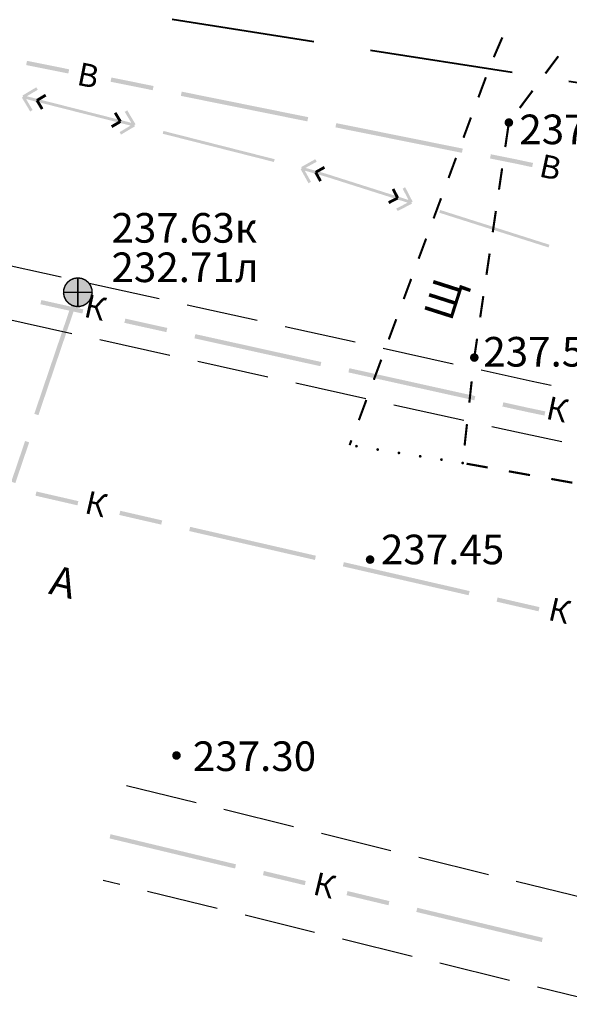
# Model space of a CAD drawing. Units: millimetres. Extents: x 17919 to 91693, y 5785 to 68389.
# Drawn here: x 45959 to 45978, y 34005 to 34039 of the extents above; entities that cross this region are included whole.
import ezdxf

# ---------------------------------------------------------------- set-up
doc = ezdxf.new("R2010")
doc.units = ezdxf.units.MM
doc.linetypes.add('ACAD_ISO04W100', pattern=[30, 24, -3, 0, -3])
doc.linetypes.add('Штриховая 5-2_0_50', pattern=[3.5, 2.5, -1])
doc.layers.get('0').update_dxf_attribs({"linetype": 'CONTINUOUS'})
doc.layers.add('OM_АД_ЦММ', color=251, linetype='ACAD_ISO04W100')
doc.layers.add('Проект', color=7, linetype='CONTINUOUS')
doc.styles.get("Standard").update_dxf_attribs({"font": 'ARIALI.TTF'})

# ---------------------------------------------------------------- blocks, each defined once
blk = doc.blocks.new('50 - 117.2.2 колодц.смотр.на канализ.сетях d-2.0')
at = {"true_color": 0xffffff}
blk.add_hatch(color=7, dxfattribs=at).paths.add_polyline_path([(-0.00002, 1), (-0.3827, 0.92388), (-0.70712, 0.70712), (-0.92388, 0.3827), (-1, 0), (-0.92388, -0.38268), (-0.70712, -0.7071), (-0.3827, -0.92386), (0, -0.99998), (0.38268, -0.92386), (0.7071, -0.7071), (0.92386, -0.38268), (0.99998, 0.00002), (0.92386, 0.3827), (0.7071, 0.70712), (0.38268, 0.92388)])
at = {"color": 7, "linetype": 'Continuous', "lineweight": 0, "const_width": 0.1, "flags": 128}
blk.add_lwpolyline([(0, 1), (0.269797, 0.962917), (0.519584, 0.854419), (0.730836, 0.682553), (0.887885, 0.460065), (0.979084, 0.203456), (0.997669, -0.068242), (0.942261, -0.33488), (0.81697, -0.57668), (0.631088, -0.775711), (0.398401, -0.917211), (0.136167, -0.990686), (-0.136167, -0.990686), (-0.398401, -0.917211), (-0.631088, -0.775711), (-0.81697, -0.57668), (-0.942261, -0.33488), (-0.997669, -0.068242), (-0.979084, 0.203456), (-0.887885, 0.460065), (-0.730836, 0.682553), (-0.519584, 0.854419), (-0.269797, 0.962917), (0, 1)], close=True, dxfattribs=at)
at = {"color": 7, "linetype": 'Continuous', "lineweight": 0, "true_color": 0xffffff, "const_width": 0.02, "flags": 128}
blk.add_lwpolyline([(0, 1), (-0.382683, 0.92388), (-0.707107, 0.707107), (-0.92388, 0.382683), (-1, 0), (-0.92388, -0.382683), (-0.707107, -0.707107), (-0.382683, -0.92388), (0, -1), (0.382683, -0.92388), (0.707107, -0.707107), (0.92388, -0.382683), (1, 0), (0.92388, 0.382683), (0.707107, 0.707107), (0.382683, 0.92388), (0, 1)], close=True, dxfattribs=at)
at = {"color": 7, "linetype": 'Continuous', "lineweight": 0, "const_width": 0.1, "flags": 128}
for points in [[(0, 1), (0, -1)], [(-1, 0), (1, 0)]]:
    blk.add_lwpolyline(points, dxfattribs=at)
blk = doc.blocks.new('118 - 330 отм высот')
at = {"layer": 'OM_АД_ЦММ'}
for points in [[(-0.277798, 0.113261), (-0.299202, 0.021873), (-0.291317, -0.071655)], [(-0.254916, -0.15817), (-0.277798, 0.113261), (-0.291317, -0.071655)], [(-0.229202, 0.193562), (-0.277798, 0.113261), (-0.254916, -0.15817)], [(-0.193562, -0.229202), (-0.229202, 0.193562), (-0.254916, -0.15817)], [(-0.15817, 0.254916), (-0.229202, 0.193562), (-0.193562, -0.229202)], [(-0.113261, -0.277798), (-0.15817, 0.254916), (-0.193562, -0.229202)], [(-0.071655, 0.291317), (-0.15817, 0.254916), (-0.113261, -0.277798)], [(-0.021873, -0.299202), (-0.071655, 0.291317), (-0.113261, -0.277798)], [(0.021873, 0.299202), (-0.071655, 0.291317), (-0.021873, -0.299202)], [(0.071655, -0.291317), (0.021873, 0.299202), (-0.021873, -0.299202)], [(0.113261, 0.277798), (0.021873, 0.299202), (0.071655, -0.291317)], [(0.15817, -0.254916), (0.113261, 0.277798), (0.071655, -0.291317)], [(0.193562, 0.229202), (0.113261, 0.277798), (0.15817, -0.254916)], [(0.229202, -0.193562), (0.193562, 0.229202), (0.15817, -0.254916)], [(0.254916, 0.15817), (0.193562, 0.229202), (0.229202, -0.193562)], [(0.277798, -0.113261), (0.254916, 0.15817), (0.229202, -0.193562)], [(0.291317, 0.071655), (0.254916, 0.15817), (0.277798, -0.113261)], [(0.299202, -0.021873), (0.291317, 0.071655), (0.277798, -0.113261)]]:
    blk.add_hatch(color=8, dxfattribs=at).paths.add_polyline_path(points)

msp = doc.modelspace()

# ---------------------------------------------------------------- hatches: boundary and pattern name
at = {"layer": 'OM_АД_ЦММ'}
for points in [[(45960.303, 34037.571), (45958.863, 34038.014), (45958.833, 34037.867)], [(45960.303, 34037.571), (45958.863, 34038.014), (45958.833, 34037.867)], [(45958.863, 34038.014), (45960.303, 34037.571), (45960.333, 34037.718)], [(45958.863, 34038.014), (45960.303, 34037.571), (45960.333, 34037.718)], [(45963.247, 34036.989), (45961.806, 34037.432), (45961.776, 34037.285)], [(45963.247, 34036.989), (45961.806, 34037.432), (45961.776, 34037.285)], [(45961.806, 34037.432), (45963.247, 34036.989), (45963.276, 34037.136)], [(45961.806, 34037.432), (45963.247, 34036.989), (45963.276, 34037.136)], [(45958.7, 34036.802), (45959.237, 34037.005), (45959.186, 34037.091)], [(45958.7, 34036.802), (45959.237, 34037.005), (45959.186, 34037.091)], [(45959.237, 34037.005), (45958.7, 34036.802), (45958.751, 34036.716)], [(45959.237, 34037.005), (45958.7, 34036.802), (45958.751, 34036.716)], [(45958.972, 34036.247), (45958.769, 34036.785), (45958.683, 34036.733)], [(45958.972, 34036.247), (45958.769, 34036.785), (45958.683, 34036.733)], [(45960.652, 34036.219), (45958.738, 34036.808), (45958.713, 34036.711)], [(45960.652, 34036.219), (45958.738, 34036.808), (45958.713, 34036.711)], [(45958.738, 34036.808), (45960.652, 34036.219), (45960.677, 34036.316)], [(45958.738, 34036.808), (45960.652, 34036.219), (45960.677, 34036.316)], [(45958.769, 34036.785), (45958.972, 34036.247), (45959.058, 34036.299)], [(45958.769, 34036.785), (45958.972, 34036.247), (45959.058, 34036.299)], [(45959.348, 34036.307), (45959.253, 34036.662), (45959.167, 34036.611)], [(45959.348, 34036.307), (45959.253, 34036.662), (45959.167, 34036.611)], [(45959.185, 34036.679), (45959.54, 34036.774), (45959.489, 34036.86)], [(45959.185, 34036.679), (45959.54, 34036.774), (45959.489, 34036.86)], [(45959.54, 34036.774), (45959.185, 34036.679), (45959.236, 34036.593)], [(45959.54, 34036.774), (45959.185, 34036.679), (45959.236, 34036.593)], [(45959.253, 34036.662), (45959.348, 34036.307), (45959.434, 34036.358)], [(45959.253, 34036.662), (45959.348, 34036.307), (45959.434, 34036.358)], [(45966.433, 34036.348), (45964.257, 34036.939), (45964.227, 34036.792)], [(45966.433, 34036.348), (45964.257, 34036.939), (45964.227, 34036.792)], [(45964.257, 34036.939), (45966.433, 34036.348), (45966.462, 34036.495)], [(45964.257, 34036.939), (45966.433, 34036.348), (45966.462, 34036.495)], [(45962.591, 34035.727), (45960.677, 34036.316), (45960.652, 34036.219)], [(45962.591, 34035.727), (45960.677, 34036.316), (45960.652, 34036.219)], [(45960.677, 34036.316), (45962.591, 34035.727), (45962.615, 34035.824)], [(45960.677, 34036.316), (45962.591, 34035.727), (45962.615, 34035.824)], [(45962.56, 34035.75), (45962.357, 34036.287), (45962.271, 34036.236)], [(45962.56, 34035.75), (45962.357, 34036.287), (45962.271, 34036.236)], [(45962.357, 34036.287), (45962.56, 34035.75), (45962.646, 34035.801)], [(45962.357, 34036.287), (45962.56, 34035.75), (45962.646, 34035.801)], [(45968.638, 34035.903), (45966.462, 34036.495), (45966.433, 34036.348)], [(45968.638, 34035.903), (45966.462, 34036.495), (45966.433, 34036.348)], [(45966.462, 34036.495), (45968.638, 34035.903), (45968.668, 34036.05)], [(45966.462, 34036.495), (45968.638, 34035.903), (45968.668, 34036.05)], [(45961.789, 34035.76), (45962.144, 34035.855), (45962.093, 34035.941)], [(45961.789, 34035.76), (45962.144, 34035.855), (45962.093, 34035.941)], [(45962.075, 34035.873), (45961.98, 34036.228), (45961.894, 34036.177)], [(45962.075, 34035.873), (45961.98, 34036.228), (45961.894, 34036.177)], [(45961.98, 34036.228), (45962.075, 34035.873), (45962.161, 34035.924)], [(45961.98, 34036.228), (45962.075, 34035.873), (45962.161, 34035.924)], [(45962.144, 34035.855), (45961.789, 34035.76), (45961.84, 34035.674)], [(45962.144, 34035.855), (45961.789, 34035.76), (45961.84, 34035.674)], [(45962.091, 34035.529), (45962.628, 34035.732), (45962.577, 34035.818)], [(45962.091, 34035.529), (45962.628, 34035.732), (45962.577, 34035.818)], [(45962.628, 34035.732), (45962.091, 34035.529), (45962.142, 34035.443)], [(45962.628, 34035.732), (45962.091, 34035.529), (45962.142, 34035.443)], [(45971.822, 34035.251), (45969.646, 34035.842), (45969.617, 34035.695)], [(45971.822, 34035.251), (45969.646, 34035.842), (45969.617, 34035.695)], [(45969.646, 34035.842), (45971.822, 34035.251), (45971.852, 34035.398)], [(45969.646, 34035.842), (45971.822, 34035.251), (45971.852, 34035.398)], [(45965.533, 34034.98), (45963.619, 34035.569), (45963.594, 34035.472)], [(45965.533, 34034.98), (45963.619, 34035.569), (45963.594, 34035.472)], [(45963.619, 34035.569), (45965.533, 34034.98), (45965.557, 34035.077)], [(45963.619, 34035.569), (45965.533, 34034.98), (45965.557, 34035.077)], [(45974.028, 34034.807), (45971.852, 34035.398), (45971.822, 34035.251)], [(45974.028, 34034.807), (45971.852, 34035.398), (45971.822, 34035.251)], [(45971.852, 34035.398), (45974.028, 34034.807), (45974.058, 34034.954)], [(45971.852, 34035.398), (45974.028, 34034.807), (45974.058, 34034.954)], [(45967.471, 34034.488), (45965.557, 34035.077), (45965.533, 34034.98)], [(45967.471, 34034.488), (45965.557, 34035.077), (45965.533, 34034.98)], [(45965.557, 34035.077), (45967.471, 34034.488), (45967.496, 34034.585)], [(45965.557, 34035.077), (45967.471, 34034.488), (45967.496, 34034.585)], [(45968.422, 34034.31), (45968.965, 34034.497), (45968.916, 34034.585)], [(45968.422, 34034.31), (45968.965, 34034.497), (45968.916, 34034.585)], [(45975.927, 34034.424), (45975.938, 34034.48), (45975.038, 34034.757), (45975.008, 34034.61)], [(45975.927, 34034.424), (45975.938, 34034.48), (45975.038, 34034.757), (45975.008, 34034.61)], [(45975.957, 34034.572), (45975.038, 34034.757), (45975.938, 34034.48)], [(45975.957, 34034.572), (45975.038, 34034.757), (45975.938, 34034.48)], [(45975.958, 34034.571), (45975.938, 34034.48), (45976.476, 34034.307), (45976.508, 34034.454)], [(45975.958, 34034.571), (45975.938, 34034.48), (45976.476, 34034.307), (45976.508, 34034.454)], [(45968.678, 34033.747), (45968.49, 34034.29), (45968.402, 34034.242)], [(45968.678, 34033.747), (45968.49, 34034.29), (45968.402, 34034.242)], [(45968.965, 34034.497), (45968.422, 34034.31), (45968.47, 34034.222)], [(45968.965, 34034.497), (45968.422, 34034.31), (45968.47, 34034.222)], [(45969.283, 34033.976), (45969.298, 34034.029), (45968.46, 34034.314), (45968.432, 34034.218)], [(45969.283, 34033.976), (45969.298, 34034.029), (45968.46, 34034.314), (45968.432, 34034.218)], [(45969.311, 34034.072), (45968.46, 34034.314), (45969.298, 34034.029)], [(45969.311, 34034.072), (45968.46, 34034.314), (45969.298, 34034.029)], [(45968.49, 34034.29), (45968.678, 34033.747), (45968.765, 34033.796)], [(45968.49, 34034.29), (45968.678, 34033.747), (45968.765, 34033.796)], [(45968.903, 34034.173), (45969.26, 34034.257), (45969.212, 34034.345)], [(45968.903, 34034.173), (45969.26, 34034.257), (45969.212, 34034.345)], [(45969.26, 34034.257), (45968.903, 34034.173), (45968.951, 34034.085)], [(45969.26, 34034.257), (45968.903, 34034.173), (45968.951, 34034.085)], [(45975.926, 34034.425), (45976.476, 34034.307), (45975.938, 34034.48)], [(45975.926, 34034.425), (45976.476, 34034.307), (45975.938, 34034.48)], [(45969.055, 34033.796), (45968.971, 34034.153), (45968.883, 34034.105)], [(45969.055, 34033.796), (45968.971, 34034.153), (45968.883, 34034.105)], [(45968.971, 34034.153), (45969.055, 34033.796), (45969.143, 34033.844)], [(45968.971, 34034.153), (45969.055, 34033.796), (45969.143, 34033.844)], [(45969.282, 34033.976), (45970.345, 34033.638), (45969.299, 34034.029)], [(45969.282, 34033.976), (45970.345, 34033.638), (45969.299, 34034.029)], [(45969.312, 34034.071), (45969.299, 34034.029), (45970.345, 34033.638), (45970.375, 34033.733)], [(45969.312, 34034.071), (45969.299, 34034.029), (45970.345, 34033.638), (45970.375, 34033.733)], [(45972.251, 34033.032), (45970.375, 34033.733), (45970.345, 34033.638)], [(45972.251, 34033.032), (45970.375, 34033.733), (45970.345, 34033.638)], [(45970.375, 34033.733), (45972.251, 34033.032), (45972.281, 34033.128)], [(45970.375, 34033.733), (45972.251, 34033.032), (45972.281, 34033.128)], [(45971.745, 34033.209), (45971.671, 34033.568), (45971.582, 34033.523)], [(45971.745, 34033.209), (45971.671, 34033.568), (45971.582, 34033.523)], [(45971.671, 34033.568), (45971.745, 34033.209), (45971.834, 34033.255)], [(45971.671, 34033.568), (45971.745, 34033.209), (45971.834, 34033.255)], [(45972.222, 34033.057), (45972.05, 34033.605), (45971.961, 34033.559)], [(45972.222, 34033.057), (45972.05, 34033.605), (45971.961, 34033.559)], [(45972.05, 34033.605), (45972.222, 34033.057), (45972.31, 34033.103)], [(45972.05, 34033.605), (45972.222, 34033.057), (45972.31, 34033.103)], [(45971.452, 34033.113), (45971.812, 34033.187), (45971.766, 34033.276)], [(45971.452, 34033.113), (45971.812, 34033.187), (45971.766, 34033.276)], [(45971.812, 34033.187), (45971.452, 34033.113), (45971.498, 34033.025)], [(45971.812, 34033.187), (45971.452, 34033.113), (45971.498, 34033.025)], [(45971.741, 34032.864), (45972.289, 34033.036), (45972.243, 34033.125)], [(45971.741, 34032.864), (45972.289, 34033.036), (45972.243, 34033.125)], [(45972.289, 34033.036), (45971.741, 34032.864), (45971.787, 34032.776)], [(45972.289, 34033.036), (45971.741, 34032.864), (45971.787, 34032.776)], [(45975.144, 34032.113), (45973.268, 34032.814), (45973.238, 34032.719)], [(45975.144, 34032.113), (45973.268, 34032.814), (45973.238, 34032.719)], [(45973.268, 34032.814), (45975.144, 34032.113), (45975.174, 34032.209)], [(45973.268, 34032.814), (45975.144, 34032.113), (45975.174, 34032.209)], [(45977.05, 34031.508), (45975.174, 34032.209), (45975.144, 34032.113)], [(45977.05, 34031.508), (45975.174, 34032.209), (45975.144, 34032.113)], [(45975.174, 34032.209), (45977.05, 34031.508), (45977.08, 34031.603)], [(45975.174, 34032.209), (45977.05, 34031.508), (45977.08, 34031.603)], [(45960.564, 34029.971), (45959.84, 34027.84), (45960.706, 34029.922)], [(45960.564, 34029.971), (45959.84, 34027.84), (45960.706, 34029.922)], [(45960.706, 34029.922), (45959.84, 34027.84), (45959.982, 34027.792)], [(45960.706, 34029.922), (45959.84, 34027.84), (45959.982, 34027.792)], [(45960.794, 34029.204), (45959.362, 34029.674), (45959.329, 34029.528)], [(45960.794, 34029.204), (45959.362, 34029.674), (45959.329, 34029.528)], [(45959.362, 34029.674), (45960.794, 34029.204), (45960.826, 34029.35)], [(45959.362, 34029.674), (45960.794, 34029.204), (45960.826, 34029.35)], [(45963.723, 34028.556), (45962.291, 34029.026), (45962.258, 34028.88)], [(45963.723, 34028.556), (45962.291, 34029.026), (45962.258, 34028.88)], [(45962.291, 34029.026), (45963.723, 34028.556), (45963.755, 34028.702)], [(45962.291, 34029.026), (45963.723, 34028.556), (45963.755, 34028.702)], [(45966.896, 34027.854), (45964.732, 34028.486), (45964.699, 34028.34)], [(45966.896, 34027.854), (45964.732, 34028.486), (45964.699, 34028.34)], [(45964.732, 34028.486), (45966.896, 34027.854), (45966.929, 34028)], [(45964.732, 34028.486), (45966.896, 34027.854), (45966.929, 34028)], [(45959.117, 34025.709), (45959.982, 34027.792), (45959.84, 34027.84)], [(45959.117, 34025.709), (45959.982, 34027.792), (45959.84, 34027.84)], [(45959.982, 34027.792), (45959.117, 34025.709), (45959.259, 34025.661)], [(45959.982, 34027.792), (45959.117, 34025.709), (45959.259, 34025.661)], [(45969.093, 34027.368), (45966.929, 34028), (45966.896, 34027.854)], [(45969.093, 34027.368), (45966.929, 34028), (45966.896, 34027.854)], [(45966.929, 34028), (45969.093, 34027.368), (45969.126, 34027.514)], [(45966.929, 34028), (45969.093, 34027.368), (45969.126, 34027.514)], [(45972.266, 34026.665), (45970.102, 34027.298), (45970.07, 34027.152)], [(45972.266, 34026.665), (45970.102, 34027.298), (45970.07, 34027.152)], [(45970.102, 34027.298), (45972.266, 34026.665), (45972.299, 34026.812)], [(45970.102, 34027.298), (45972.266, 34026.665), (45972.299, 34026.812)], [(45974.463, 34026.179), (45972.299, 34026.812), (45972.266, 34026.665)], [(45974.463, 34026.179), (45972.299, 34026.812), (45972.266, 34026.665)], [(45972.299, 34026.812), (45974.463, 34026.179), (45974.496, 34026.326)], [(45972.299, 34026.812), (45974.463, 34026.179), (45974.496, 34026.326)], [(45976.252, 34025.784), (45976.267, 34025.849), (45975.472, 34026.11), (45975.44, 34025.963)], [(45976.252, 34025.784), (45976.267, 34025.849), (45975.472, 34026.11), (45975.44, 34025.963)], [(45976.285, 34025.93), (45975.472, 34026.11), (45976.267, 34025.849)], [(45976.285, 34025.93), (45975.472, 34026.11), (45976.267, 34025.849)], [(45976.253, 34025.783), (45976.907, 34025.647), (45976.267, 34025.849)], [(45976.253, 34025.783), (45976.907, 34025.647), (45976.267, 34025.849)], [(45976.284, 34025.93), (45976.267, 34025.849), (45976.907, 34025.647), (45976.937, 34025.793)], [(45976.284, 34025.93), (45976.267, 34025.849), (45976.907, 34025.647), (45976.937, 34025.793)], [(45958.313, 34023.342), (45958.938, 34024.714), (45958.796, 34024.762)], [(45958.313, 34023.342), (45958.938, 34024.714), (45958.796, 34024.762)], [(45958.938, 34024.714), (45958.313, 34023.342), (45958.455, 34023.294)], [(45958.938, 34024.714), (45958.313, 34023.342), (45958.455, 34023.294)], [(45970.351, 34024.53, 1), (45970.351, 34024.63, 1)], [(45970.351, 34024.53, 1), (45970.351, 34024.63, 1)], [(45971.091, 34024.413, 1), (45971.091, 34024.513, 1)], [(45971.091, 34024.413, 1), (45971.091, 34024.513, 1)], [(45971.832, 34024.295, 1), (45971.832, 34024.395, 1)], [(45971.832, 34024.295, 1), (45971.832, 34024.395, 1)], [(45972.573, 34024.178, 1), (45972.573, 34024.278, 1)], [(45972.573, 34024.178, 1), (45972.573, 34024.278, 1)], [(45973.314, 34024.061, 1), (45973.314, 34024.161, 1)], [(45973.314, 34024.061, 1), (45973.314, 34024.161, 1)], [(45974.055, 34023.944, 1), (45974.055, 34024.044, 1)], [(45974.055, 34023.944, 1), (45974.055, 34024.044, 1)], [(45960.619, 34022.518), (45959.19, 34023), (45959.157, 34022.854)], [(45960.619, 34022.518), (45959.19, 34023), (45959.157, 34022.854)], [(45959.19, 34023), (45960.619, 34022.518), (45960.652, 34022.664)], [(45959.19, 34023), (45960.619, 34022.518), (45960.652, 34022.664)], [(45963.542, 34021.846), (45962.114, 34022.328), (45962.081, 34022.182)], [(45963.542, 34021.846), (45962.114, 34022.328), (45962.081, 34022.182)], [(45962.114, 34022.328), (45963.542, 34021.846), (45963.576, 34021.992)], [(45962.114, 34022.328), (45963.542, 34021.846), (45963.576, 34021.992)], [(45966.71, 34021.118), (45964.551, 34021.768), (45964.517, 34021.622)], [(45966.71, 34021.118), (45964.551, 34021.768), (45964.517, 34021.622)], [(45964.551, 34021.768), (45966.71, 34021.118), (45966.744, 34021.264)], [(45964.551, 34021.768), (45966.71, 34021.118), (45966.744, 34021.264)], [(45968.903, 34020.614), (45966.744, 34021.264), (45966.71, 34021.118)], [(45968.903, 34020.614), (45966.744, 34021.264), (45966.71, 34021.118)], [(45966.744, 34021.264), (45968.903, 34020.614), (45968.936, 34020.761)], [(45966.744, 34021.264), (45968.903, 34020.614), (45968.936, 34020.761)], [(45969.877, 34020.39), (45972.07, 34019.887), (45969.911, 34020.537)], [(45969.877, 34020.39), (45972.07, 34019.887), (45969.911, 34020.537)], [(45972.104, 34020.033), (45969.911, 34020.537), (45972.07, 34019.887)], [(45972.104, 34020.033), (45969.911, 34020.537), (45972.07, 34019.887)], [(45972.07, 34019.887), (45974.263, 34019.383), (45972.104, 34020.033)], [(45972.07, 34019.887), (45974.263, 34019.383), (45972.104, 34020.033)], [(45974.297, 34019.529), (45972.104, 34020.033), (45974.263, 34019.383)], [(45974.297, 34019.529), (45972.104, 34020.033), (45974.263, 34019.383)], [(45975.238, 34019.159), (45976.7, 34018.823), (45975.271, 34019.305)], [(45975.238, 34019.159), (45976.7, 34018.823), (45975.271, 34019.305)], [(45976.733, 34018.969), (45975.271, 34019.305), (45976.7, 34018.823)], [(45976.733, 34018.969), (45975.271, 34019.305), (45976.7, 34018.823)], [(45961.74, 34010.906), (45963.928, 34010.382), (45961.775, 34011.052)], [(45961.74, 34010.906), (45963.928, 34010.382), (45961.775, 34011.052)], [(45961.775, 34011.052), (45963.928, 34010.382), (45963.963, 34010.527)], [(45961.775, 34011.052), (45963.928, 34010.382), (45963.963, 34010.527)], [(45966.116, 34009.857), (45963.963, 34010.527), (45963.928, 34010.382)], [(45966.116, 34009.857), (45963.963, 34010.527), (45963.928, 34010.382)], [(45963.963, 34010.527), (45966.116, 34009.857), (45966.151, 34010.003)], [(45963.963, 34010.527), (45966.116, 34009.857), (45966.151, 34010.003)], [(45968.548, 34009.275), (45967.124, 34009.77), (45967.089, 34009.624)], [(45968.548, 34009.275), (45967.124, 34009.77), (45967.089, 34009.624)], [(45967.124, 34009.77), (45968.548, 34009.275), (45968.583, 34009.421)], [(45967.124, 34009.77), (45968.548, 34009.275), (45968.583, 34009.421)], [(45971.465, 34008.576), (45970.041, 34009.071), (45970.006, 34008.925)], [(45971.465, 34008.576), (45970.041, 34009.071), (45970.006, 34008.925)], [(45970.041, 34009.071), (45971.465, 34008.576), (45971.5, 34008.721)], [(45970.041, 34009.071), (45971.465, 34008.576), (45971.5, 34008.721)], [(45974.625, 34007.818), (45972.472, 34008.488), (45972.437, 34008.343)], [(45974.625, 34007.818), (45972.472, 34008.488), (45972.437, 34008.343)], [(45972.472, 34008.488), (45974.625, 34007.818), (45974.66, 34007.964)], [(45972.472, 34008.488), (45974.625, 34007.818), (45974.66, 34007.964)], [(45976.814, 34007.294), (45974.66, 34007.964), (45974.625, 34007.818)], [(45976.814, 34007.294), (45974.66, 34007.964), (45974.625, 34007.818)], [(45974.66, 34007.964), (45976.814, 34007.294), (45976.848, 34007.44)], [(45974.66, 34007.964), (45976.814, 34007.294), (45976.848, 34007.44)]]:
    msp.add_hatch(color=256, dxfattribs=at).paths.add_polyline_path(points)

# ---------------------------------------------------------------- linework, layer by layer
at = {"layer": 'OM_АД_ЦММ', "linetype": 'Continuous', "const_width": 0.075, "flags": 128}
for points in [[(45975.437, 34038.829), (45975.141, 34038.14)], [(45975.437, 34038.829), (45975.141, 34038.14)], [(45977.39, 34038.174), (45976.941, 34037.573)], [(45977.39, 34038.174), (45976.941, 34037.573)], [(45974.865, 34037.443), (45974.604, 34036.74)], [(45974.865, 34037.443), (45974.604, 34036.74)], [(45976.493, 34036.972), (45976.045, 34036.371)], [(45976.493, 34036.972), (45976.045, 34036.371)], [(45974.343, 34036.037), (45974.083, 34035.333)], [(45974.343, 34036.037), (45974.083, 34035.333)], [(45975.649, 34035.748), (45975.54, 34035.006)], [(45975.649, 34035.748), (45975.54, 34035.006)], [(45973.822, 34034.63), (45973.562, 34033.927)], [(45973.822, 34034.63), (45973.562, 34033.927)], [(45975.43, 34034.264), (45975.321, 34033.522)], [(45975.43, 34034.264), (45975.321, 34033.522)], [(45973.301, 34033.223), (45973.041, 34032.52)], [(45973.301, 34033.223), (45973.041, 34032.52)], [(45975.212, 34032.78), (45975.103, 34032.038)], [(45975.212, 34032.78), (45975.103, 34032.038)], [(45972.78, 34031.817), (45972.519, 34031.114)], [(45972.78, 34031.817), (45972.519, 34031.114)], [(45974.994, 34031.296), (45974.884, 34030.554)], [(45974.994, 34031.296), (45974.884, 34030.554)], [(45972.259, 34030.41), (45971.998, 34029.707)], [(45972.259, 34030.41), (45971.998, 34029.707)], [(45974.775, 34029.812), (45974.666, 34029.07)], [(45974.775, 34029.812), (45974.666, 34029.07)], [(45971.738, 34029.004), (45971.477, 34028.301)], [(45971.738, 34029.004), (45971.477, 34028.301)], [(45974.557, 34028.328), (45974.46, 34027.669)], [(45974.557, 34028.328), (45974.46, 34027.669)], [(45974.46, 34027.669), (45974.451, 34027.585)], [(45974.46, 34027.669), (45974.451, 34027.585)], [(45971.216, 34027.597), (45970.956, 34026.894)], [(45971.216, 34027.597), (45970.956, 34026.894)], [(45974.368, 34026.84), (45974.286, 34026.094)], [(45974.368, 34026.84), (45974.286, 34026.094)], [(45970.695, 34026.191), (45970.435, 34025.487)], [(45970.695, 34026.191), (45970.435, 34025.487)], [(45974.204, 34025.349), (45974.122, 34024.603)], [(45974.204, 34025.349), (45974.122, 34024.603)], [(45970.174, 34024.784), (45970.112, 34024.618)], [(45970.174, 34024.784), (45970.112, 34024.618)], [(45974.189, 34023.969), (45974.927, 34023.837)], [(45974.189, 34023.969), (45974.927, 34023.837)], [(45975.665, 34023.704), (45976.403, 34023.571)], [(45975.665, 34023.704), (45976.403, 34023.571)], [(45977.142, 34023.438), (45977.88, 34023.306)], [(45977.142, 34023.438), (45977.88, 34023.306)]]:
    msp.add_lwpolyline(points, dxfattribs=at)
at = {"layer": 'OM_АД_ЦММ', "linetype": 'Continuous', "flags": 128}
for points in [[(45957.611, 34031.021), (45960.052, 34030.481)], [(45957.611, 34031.021), (45960.052, 34030.481)], [(45961.029, 34030.265), (45963.47, 34029.725)], [(45961.029, 34030.265), (45963.47, 34029.725)], [(45964.446, 34029.509), (45966.887, 34028.969)], [(45964.446, 34029.509), (45966.887, 34028.969)], [(45960.423, 34028.5), (45957.982, 34029.04)], [(45960.423, 34028.5), (45957.982, 34029.04)], [(45967.863, 34028.753), (45970.304, 34028.213)], [(45967.863, 34028.753), (45970.304, 34028.213)], [(45963.84, 34027.744), (45961.399, 34028.284)], [(45963.84, 34027.744), (45961.399, 34028.284)], [(45971.281, 34027.997), (45973.722, 34027.456)], [(45971.281, 34027.997), (45973.722, 34027.456)], [(45967.258, 34026.988), (45964.817, 34027.528)], [(45967.258, 34026.988), (45964.817, 34027.528)], [(45974.698, 34027.24), (45976.482, 34026.846)], [(45974.698, 34027.24), (45976.482, 34026.846)], [(45970.675, 34026.231), (45968.234, 34026.772)], [(45970.675, 34026.231), (45968.234, 34026.772)], [(45976.482, 34026.846), (45977.141, 34026.708)], [(45976.482, 34026.846), (45977.141, 34026.708)], [(45974.092, 34025.475), (45971.651, 34026.015)], [(45974.092, 34025.475), (45971.651, 34026.015)], [(45976.091, 34025.033), (45975.069, 34025.259)], [(45976.091, 34025.033), (45975.069, 34025.259)], [(45977.513, 34024.735), (45976.091, 34025.033)], [(45977.513, 34024.735), (45976.091, 34025.033)], [(45962.329, 34012.756), (45964.757, 34012.159)], [(45962.329, 34012.756), (45964.757, 34012.159)], [(45965.728, 34011.921), (45968.156, 34011.324)], [(45965.728, 34011.921), (45968.156, 34011.324)], [(45969.127, 34011.085), (45971.554, 34010.489)], [(45969.127, 34011.085), (45971.554, 34010.489)], [(45972.526, 34010.25), (45974.953, 34009.653)], [(45972.526, 34010.25), (45974.953, 34009.653)], [(45962.094, 34009.3), (45961.515, 34009.442)], [(45962.094, 34009.3), (45961.515, 34009.442)], [(45975.924, 34009.414), (45978.352, 34008.818)], [(45975.924, 34009.414), (45978.352, 34008.818)], [(45965.493, 34008.465), (45963.065, 34009.061)], [(45965.493, 34008.465), (45963.065, 34009.061)], [(45968.892, 34007.629), (45966.464, 34008.226)], [(45968.892, 34007.629), (45966.464, 34008.226)], [(45972.29, 34006.794), (45969.863, 34007.39)], [(45972.29, 34006.794), (45969.863, 34007.39)], [(45975.689, 34005.958), (45973.262, 34006.555)], [(45975.689, 34005.958), (45973.262, 34006.555)], [(45979.088, 34005.123), (45976.66, 34005.72)], [(45979.088, 34005.123), (45976.66, 34005.72)]]:
    msp.add_lwpolyline(points, dxfattribs=at)
at = {"layer": 'Проект', "color": 7, "linetype": 'Штриховая 5-2_0_50', "lineweight": 40, "ltscale": 2}
msp.add_lwpolyline([(45831.406, 34065.798), (45877.482, 34053.523, 0.026498), (45887.847, 34051.343), (46005.593, 34032.959, -0.401515), (46012.14, 34024.04)], format="xyb", dxfattribs=at)

# ---------------------------------------------------------------- block references
at = {"layer": 'OM_АД_ЦММ', "xscale": 0.5, "yscale": 0.5000000000005826, "zscale": 0.5}
for name, p in [('118 - 330 отм высот', (45975.666, 34035.862)), ('118 - 330 отм высот', (45975.666, 34035.862)), ('50 - 117.2.2 колодц.смотр.на канализ.сетях d-2.0', (45960.635, 34029.946)), ('50 - 117.2.2 колодц.смотр.на канализ.сетях d-2.0', (45960.635, 34029.946)), ('118 - 330 отм высот', (45974.46, 34027.669)), ('118 - 330 отм высот', (45974.46, 34027.669)), ('118 - 330 отм высот', (45970.826, 34020.626)), ('118 - 330 отм высот', (45970.826, 34020.626)), ('118 - 330 отм высот', (45964.074, 34013.797)), ('118 - 330 отм высот', (45964.074, 34013.797)), ('118 - 330 отм высот', (45964.074, 34013.797)), ('118 - 330 отм высот', (45964.074, 34013.797))]:
    msp.add_blockref(name, p, dxfattribs=at)

# ---------------------------------------------------------------- texts
at = {"layer": 'OM_АД_ЦММ', "attachment_point": 1}
for s, insert, char_height, rotation in [('{\\fCourier New|b1|i1|c204|p0;В}', (45960.724, 34037.972), 0.80367, 348.615), ('{\\fCourier New|b1|i1|c204|p0;В}', (45960.724, 34037.972), 0.80367, 348.615), ('{\\fCourier New|b1|i1|c204|p0;В}', (45976.851, 34034.774), 0.80367, 347.9534), ('{\\fCourier New|b1|i1|c204|p0;В}', (45976.851, 34034.774), 0.80367, 347.9534), ('{\\fArial|b0|i1|c204|p0;Щ}', (45972.678, 34029.211), 1.03213, 72.2774), ('{\\fArial|b0|i1|c204|p0;Щ}', (45972.678, 34029.211), 1.03213, 72.2774), ('{\\fCourier New|b1|i1|c204|p0;К}', (45960.98, 34029.884), 0.80367, 347.5242), ('{\\fCourier New|b1|i1|c204|p0;К}', (45960.98, 34029.884), 0.80367, 347.5242), ('{\\fCourier New|b1|i1|c204|p0;К}', (45977.085, 34026.329), 0.80367, 348.172), ('{\\fCourier New|b1|i1|c204|p0;К}', (45977.085, 34026.329), 0.80367, 348.172), ('{\\fCourier New|b1|i1|c204|p0;К}', (45961.012, 34023.037), 0.80367, 347.0586), ('{\\fCourier New|b1|i1|c204|p0;К}', (45961.012, 34023.037), 0.80367, 347.0586), ('{\\fArial|b0|i1|c204|p0;А}', (45959.824, 34020.449), 1.03213, 346.5245), ('{\\fArial|b0|i1|c204|p0;А}', (45959.824, 34020.449), 1.03213, 346.5245), ('{\\fCourier New|b1|i1|c204|p0;К}', (45977.174, 34019.317), 0.80367, 347.0586), ('{\\fCourier New|b1|i1|c204|p0;К}', (45977.174, 34019.317), 0.80367, 347.0586), ('{\\fCourier New|b1|i1|c204|p0;К}', (45968.979, 34009.745), 0.80367, 346.5245), ('{\\fCourier New|b1|i1|c204|p0;К}', (45968.979, 34009.745), 0.80367, 346.5245)]:
    msp.add_mtext(s, dxfattribs=dict(at, insert=insert, char_height=char_height, rotation=rotation))
at = {"layer": 'OM_АД_ЦММ', "char_height": 1.03213, "attachment_point": 1}
for s, insert in [('{\\fArial|b0|i1|c204|p0;237.93}', (45976.031, 34036.14)), ('{\\fArial|b0|i1|c204|p0;237.93}', (45976.031, 34036.14)), ('{\\fArial|b0|i1|c204|p0;237.63к}', (45961.808, 34032.707)), ('{\\fArial|b0|i1|c204|p0;237.63к}', (45961.808, 34032.707)), ('{\\fArial|b0|i1|c204|p0;232.71л}', (45961.808, 34031.332)), ('{\\fArial|b0|i1|c204|p0;232.71л}', (45961.808, 34031.332)), ('{\\fArial|b0|i1|c204|p0;237.58}', (45974.775, 34028.387)), ('{\\fArial|b0|i1|c204|p0;237.58}', (45974.775, 34028.387)), ('{\\fArial|b0|i1|c204|p0;237.45}', (45971.206, 34021.495)), ('{\\fArial|b0|i1|c204|p0;237.45}', (45971.206, 34021.495)), ('{\\fArial|b0|i1|c204|p0;237.30}', (45964.645, 34014.288)), ('{\\fArial|b0|i1|c204|p0;237.30}', (45964.645, 34014.288))]:
    msp.add_mtext(s, dxfattribs=dict(at, insert=insert))

doc.saveas('drawing.dxf')
